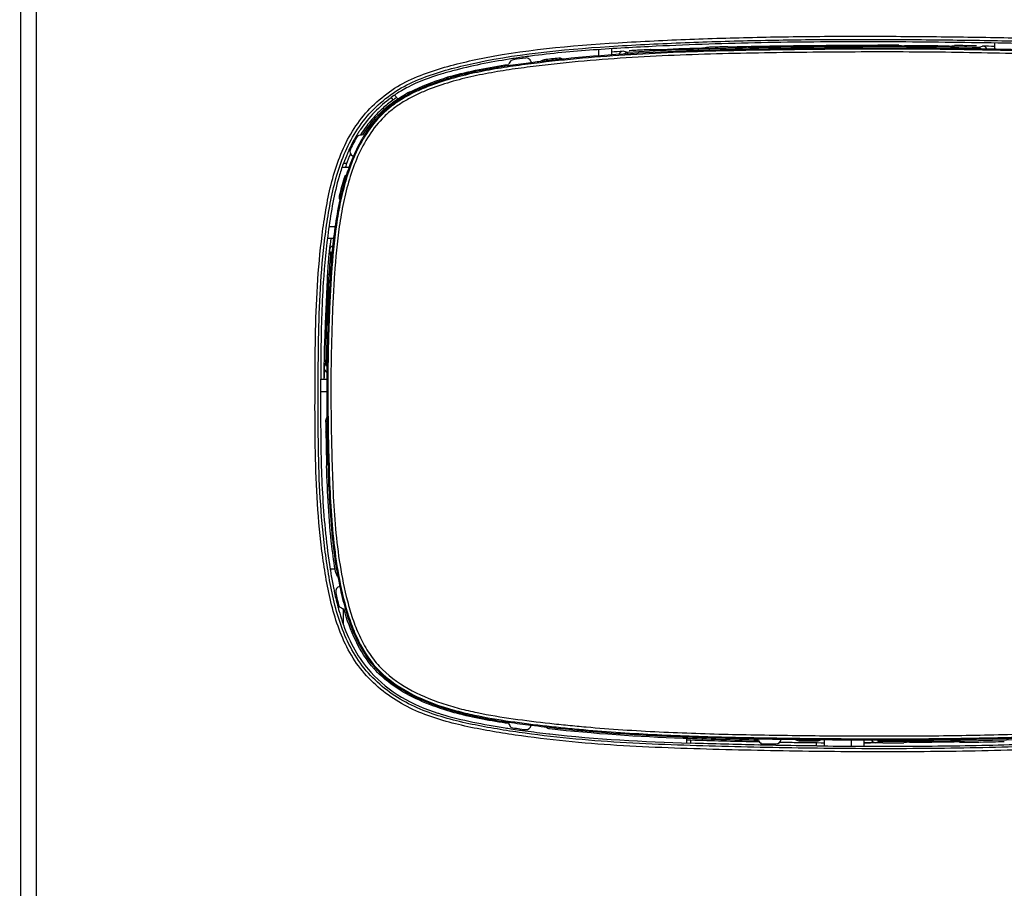
# Model space of a CAD drawing. Extents: x -4602 to -1211, y -1654 to 540.
# Drawn here: x -2186 to -2129, y -92 to -43 of the extents above; entities that cross this region are included whole.
import ezdxf

# ---------------------------------------------------------------- set-up
doc = ezdxf.new("R2010")
doc.units = 0
doc.header["$LTSCALE"] = 20
doc.header["$MEASUREMENT"] = 0
doc.header["$PDMODE"] = 3
doc.header["$PDSIZE"] = 0.3125
doc.linetypes.add('AM_ISO02W050', pattern=[7.5, 6, -1.5])
doc.layers.get('0').update_dxf_attribs({"linetype": 'CONTINUOUS'})
doc.layers.get('Defpoints').update_dxf_attribs({"linetype": 'CONTINUOUS'})
doc.layers.add('AM_5', color=3, linetype='CONTINUOUS', lineweight=15)
doc.layers.add('AMC_Contour', color=7, linetype='CONTINUOUS', lineweight=30)
doc.styles.get("Standard").update_dxf_attribs({"font": 'tahoma.ttf', "width": 0.8})
doc.dimstyles.new('DIMSTYLE_1$4', dxfattribs={"dimscale": 6, "dimtxt": 3.96875, "dimasz": 4.7625, "dimexe": 0.18, "dimexo": 0.0625, "dimgap": 0.09, "dimtad": 1, "dimdec": 1, "dimlfac": 3.333333, "dimdsep": 46, "dimtxsty": 'Standard', "dimblk": '_FILLED', "dimcen": 0.09, "dimadec": 0, "dimazin": 0, "dimtp": 0.2, "dimtm": 0.2, "dimtfac": 1, "dimtdec": 1, "dimtofl": 0, "dimtmove": 0, "dimatfit": 0, "dimldrblk": '_FILLED', "dimfxl": 1, "dimarcsym": 0})

# ---------------------------------------------------------------- blocks, each defined once
blk = doc.blocks.new('_FILLED')
at = {"color": 0, "linetype": 'ByBlock'}
blk.add_solid([(0, 0), (-1, 0.1667), (-1, -0.1667)], dxfattribs=at)
blk = doc.blocks.new('*D23')
at = {"layer": 'AM_5', "color": 0, "lineweight": -2, "transparency": 16777216}
blk.add_line((-2513.955, -98.206), (-2161.44, 4.746), dxfattribs=at)
at = {"layer": 'Defpoints', "color": 0, "transparency": 16777216}
for p in [(-2134.01, 12.757), (-2513.955, -98.206)]:
    blk.add_point(p, dxfattribs=at)
at = {"layer": 'AM_5', "color": 0, "lineweight": -2, "transparency": 16777216, "xscale": 28.575, "yscale": 28.575, "zscale": 28.575, "rotation": 16.28040362826392}
blk.add_blockref('_FILLED', (-2134.01, 12.757), dxfattribs=at)
at = {"layer": 'AM_5', "color": 0, "transparency": 16777216, "insert": (-2304.652, -0.865), "char_height": 23.8125, "attachment_point": 5, "rotation": 16.2804}
blk.add_mtext('\\A1;{\\fSimSun|b0|i0|c134|p2;建议面板安装区域\\P}R1000mm', dxfattribs=at)

msp = doc.modelspace()

# ---------------------------------------------------------------- linework, layer by layer
at = {"color": 7, "linetype": 'Continuous'}
for p, q in [((-2185.52, -16.484), (-2185.52, -106.486)), ((-2184.62, -16.484), (-2184.62, -106.486)), ((-2152.553, -44.648), (-2152.553, -44.289)), ((-2151.829, -44.241), (-2151.829, -44.594)), ((-2135.441, -44.037), (-2135.123, -44.07)), ((-2132.576, -44.09), (-2132.258, -44.062)), ((-2131.009, -44.077), (-2131.06, -44.076)), ((-2130.94, -44.248), (-2130.939, -44.168)), ((-2130.939, -44.168), (-2130.669, -44.093)), ((-2129.989, -43.913), (-2129.989, -44.268)), ((-2154.604, -44.832), (-2154.805, -44.853)), ((-2154.584, -44.83), (-2154.604, -44.832)), ((-2154.546, -44.826), (-2154.584, -44.83)), ((-2150.886, -44.531), (-2150.891, -44.451)), ((-2150.776, -44.353), (-2150.809, -44.355)), ((-2157.594, -45.197), (-2157.677, -45.21)), ((-2155.88, -44.972), (-2155.956, -44.981)), ((-2155.857, -44.969), (-2155.88, -44.972)), ((-2155.659, -44.946), (-2155.857, -44.969)), ((-2164.379, -47.013), (-2164.391, -47.034)), ((-2164.391, -47.034), (-2164.268, -47.18)), ((-2164.213, -46.903), (-2164.216, -46.905)), ((-2164.202, -46.892), (-2164.011, -47.105)), ((-2166.545, -50.377), (-2166.583, -50.355)), ((-2166.543, -50.371), (-2166.545, -50.377)), ((-2166.538, -50.359), (-2166.543, -50.371)), ((-2166.788, -51.004), (-2167.188, -51.004)), ((-2167.122, -50.804), (-2167.103, -50.781)), ((-2166.92, -50.781), (-2167.103, -50.781)), ((-2166.908, -51.347), (-2166.913, -51.362)), ((-2166.904, -51.334), (-2166.908, -51.347)), ((-2167.319, -52.892), (-2167.326, -52.925)), ((-2167.313, -52.863), (-2167.319, -52.892)), ((-2167.931, -54.366), (-2167.579, -54.366)), ((-2167.67, -55.065), (-2168.024, -55.065)), ((-2167.767, -56.002), (-2167.847, -55.995)), ((-2168.044, -62.146), (-2168.125, -62.145)), ((-2168.054, -63.105), (-2168.404, -63.105)), ((-2168.055, -63.805), (-2168.406, -63.805)), ((-2168.047, -65.158), (-2168.046, -65.207)), ((-2168.046, -65.207), (-2168.046, -65.248)), ((-2168.046, -65.248), (-2168.046, -65.259)), ((-2168.046, -65.259), (-2168.045, -65.345)), ((-2168.045, -65.345), (-2168.043, -65.462)), ((-2168.109, -66.102), (-2168.109, -66.086)), ((-2167.58, -73.905), (-2167.86, -73.905)), ((-2167.82, -74.163), (-2167.816, -74.186)), ((-2167.318, -74.894), (-2167.314, -74.911)), ((-2167.099, -77.092), (-2167.099, -76.177)), ((-2165.348, -79.597), (-2165.297, -79.538)), ((-2165.297, -79.538), (-2165.292, -79.544)), ((-2161.601, -81.764), (-2161.628, -81.838)), ((-2155.654, -82.896), (-2155.557, -82.907)), ((-2155.557, -82.907), (-2155.358, -82.929)), ((-2155.358, -82.929), (-2155.188, -82.948)), ((-2155.402, -83.299), (-2155.347, -83.305)), ((-2147.743, -83.546), (-2147.743, -83.469)), ((-2147.528, -83.822), (-2147.528, -83.556)), ((-2147.518, -83.641), (-2147.315, -83.648)), ((-2147.315, -83.648), (-2147.292, -83.649)), ((-2147.297, -83.819), (-2147.297, -83.648)), ((-2142.15, -83.604), (-2141.446, -83.613)), ((-2141.446, -83.613), (-2141.347, -83.614)), ((-2141.347, -83.614), (-2141.146, -83.617)), ((-2140.085, -83.628), (-2139.872, -83.63)), ((-2139.872, -83.63), (-2139.831, -83.63)), ((-2139.69, -83.631), (-2139.69, -83.99)), ((-2138.129, -84.004), (-2138.129, -83.642)), ((-2137.429, -83.645), (-2137.429, -84.008)), ((-2136.473, -83.647), (-2136.473, -83.726)), ((-2147.32, -83.829), (-2147.297, -83.819)), ((-2143.694, -83.743), (-2143.449, -83.748)), ((-2143.453, -83.919), (-2143.369, -83.921)), ((-2143.449, -83.748), (-2143.389, -83.75)), ((-2143.369, -83.921), (-2143.29, -83.922)), ((-2143.29, -83.922), (-2142.57, -83.937)), ((-2142.57, -83.937), (-2142.456, -83.939)), ((-2142.22, -83.773), (-2142.153, -83.774)), ((-2141.148, -83.791), (-2141.05, -83.792)), ((-2140.143, -83.804), (-2140.143, -83.975)), ((-2140.12, -83.986), (-2140.143, -83.975)), ((-2140.141, -83.805), (-2140.087, -83.805)), ((-2140.087, -83.805), (-2139.874, -83.808)), ((-2139.874, -83.808), (-2139.7, -83.81)), ((-2137.429, -83.811), (-2137.059, -83.816)), ((-2136.473, -83.726), (-2136.743, -83.807)), ((-2134.836, -83.776), (-2135.154, -83.809)), ((-2131.972, -83.781), (-2132.289, -83.754))]:
    msp.add_line(p, q, dxfattribs=at)
for centre, radius, start, end in [((-2155.843, -172.489), 128.349, 87.06035, 87.20236), ((-2142.095, -192.8), 148.664, 91.78, 92.7624), ((-2136.142, -329.53), 285.462, 89.28428, 89.79551), ((-2135.484, -284.526), 240.482, 88.6907, 88.85265), ((-2130.675, -44.393), 0.3, 26.565, 88.8501), ((-2151.205, -85.583), 41.255, 98.4313, 98.9933), ((-2157.368, -45.163), 0.3, 98.6683, 148.132), ((-2150.897, -87.619), 43.246, 97.7569, 98.6659), ((-2150.833, -88.087), 43.787, 97.8958, 98.4319), ((-2150.492, -90.548), 46.272, 97.3818, 97.8958), ((-2156.694, -45.066), 0.3, 5.9865, 97.7641), ((-2146.518, -124.556), 80.209, 95.93775, 96.54998), ((-2146.368, -126.113), 81.697, 95.92811, 96.53012), ((-2154.785, -45.075), 0.298, 87.662, 95.9135), ((-2154.785, -45.079), 0.303, 72.12, 87.6837), ((-2144.363, -149.185), 105.019, 93.712, 94.07705), ((-2151.142, -44.686), 0.3, 93.7163, 156.2061), ((-2178.958, -162.729), 121.562, 76.65095, 76.78185), ((-2156.833, -45.496), 0.93, 148.1277, 156.9409), ((-2149.342, -101.427), 56.832, 97.1313, 98.3484), ((-2148.073, -111.359), 66.844, 96.77281, 97.15423), ((-2155.856, -64.53), 19.68, 104.8338, 106.8514), ((-2156.224, -62.564), 17.414, 106.02, 107.0073), ((-2161.229, -46.199), 0.298, 99.2935, 106.99), ((-2156.292, -62.292), 17.056, 106.7173, 107.0505), ((-2156.126, -62.846), 17.635, 106.0725, 106.7164), ((-2161.229, -46.201), 0.3, 64.7627, 69.795), ((-2159.856, -53.348), 7.786, 117.2498, 120.3988), ((-2160.088, -52.958), 7.332, 120.3782, 125.8185), ((-2160.271, -52.687), 6.824, 124.2226, 125.904), ((-2160.29, -52.66), 6.791, 124.067, 124.2213), ((-2159.737, -53.736), 7.814, 119.0535, 120.0286), ((-2159.304, -54.525), 8.791, 116.9541, 119.0105), ((-2159.44, -54.276), 8.43, 116.892, 119.0372), ((-2159.186, -54.769), 8.985, 116.6616, 116.9113), ((-2160.253, -52.712), 6.855, 125.9028, 126.0895), ((-2159.837, -53.13), 7.618, 145.6811, 147.216), ((-2159.463, -53.344), 8.049, 149.6689, 153.4932), ((-2159.828, -53.135), 7.627, 148.8234, 149.6335), ((-2159.83, -53.134), 7.625, 147.216, 148.8234), ((-2165.969, -50.085), 0.93, 92.1208, 111.1751), ((-2159.953, -53.052), 7.307, 147.4272, 147.9192), ((-2159.945, -53.058), 7.317, 147.1959, 147.4273), ((-2159.219, -53.362), 7.904, 148.1929, 149.7074), ((-2159.425, -53.235), 7.661, 147.2934, 148.1894), ((-2158.424, -53.852), 9.205, 154.8679, 156.7393), ((-2158.877, -53.641), 8.705, 153.4642, 154.8628), ((-2157.516, -54.237), 10.191, 156.7689, 160.175), ((-2157.575, -54.215), 9.958, 156.5113, 160.1828), ((-2166.433, -50.095), 0.3, 154.8333, 239.9028), ((-2157.072, -54.438), 10.307, 156.7936, 156.9566), ((-2155.645, -54.905), 12.188, 160.3381, 163.8856), ((-2156.573, -54.585), 11.025, 160.2885, 160.9685), ((-2156.781, -54.511), 10.805, 160.1368, 160.2867), ((-2151.993, -56.125), 15.739, 163.3099, 167.2187), ((-2152.261, -56.052), 15.385, 163.289, 166.5712), ((-2154.026, -55.533), 13.545, 162.3758, 163.2415), ((-2154.47, -55.393), 13.08, 162.0499, 162.3725), ((-2149.805, -56.645), 17.912, 167.1519, 167.8114), ((-2150.523, -56.481), 17.175, 166.5227, 167.1515), ((-2130.989, -59.323), 37.098, 173.9853, 175.0873), ((-2134.703, -58.947), 33.356, 173.3179, 174.4545), ((-2167.604, -55.752), 0.3, 111.5219, 174.4365), ((-2127.82, -47.641), 40.889, 191.4009, 191.7895), ((-2096.55, -54.692), 71.532, 182.12484, 182.31981), ((-2057.846, -74.713), 111.207, 172.7005, 172.82683), ((-2059.545, -63.652), 108.68, 179.14201, 179.51649), ((-2050.562, -98.949), 123.189, 162.61681, 162.74851), ((-2056.553, -62.703), 111.668, 180.01638, 180.2063), ((-2057.704, -63.67), 110.512, 179.34927, 179.70722), ((-2167.909, -62.418), 0.3, 179.3496, 241.8949), ((-2167.821, -65.461), 0.299, 172.991, 180.7631), ((-2023.494, -63.47), 144.639, 180.79039, 181.03636), ((-2167.817, -65.461), 0.303, 158.248, 173.0089), ((-2167.819, -65.461), 0.3, 145.5352, 158.1429), ((-2167.818, -65.461), 0.301, 139.0172, 145.5399), ((-2004.993, -63.244), 163.066, 180.77911, 180.998), ((-2006.984, -63.167), 161.152, 181.04367, 181.72886), ((-2136.165, -68.861), 32.096, 189.0429, 189.5079), ((-2142.203, -69.9), 25.969, 189.4996, 191.2562), ((-2143.442, -69.893), 24.394, 189.948, 190.2397), ((-2143.79, -69.955), 24.041, 190.24, 190.4241), ((-2144.091, -70.011), 23.735, 190.424, 190.6694), ((-2144.905, -70.166), 22.906, 190.6649, 191.687), ((-2147.205, -70.879), 20.873, 191.3006, 192.1245), ((-2167.251, -75.185), 0.3, 102.6615, 192.1327), ((-2145.811, -70.352), 21.981, 191.6913, 191.9252), ((-2150.615, -71.626), 17.382, 192.0768, 194.7887), ((-2150.856, -71.682), 17.066, 192.0622, 194.8142), ((-2152.845, -72.201), 15.079, 194.8407, 195.6365), ((-2154.874, -72.781), 12.968, 195.5831, 198.4912), ((-2166.818, -75.285), 0.93, 234.8302, 253.5352), ((-2152.396, -71.96), 15.201, 196.0221, 196.9821), ((-2156.552, -73.332), 11.202, 198.5427, 199.6207), ((-2160.867, -75.583), 5.939, 221.5775, 221.7551), ((-2157.223, -68.78), 13.705, 250.5818, 251.3581), ((-2157.454, -68.869), 13.919, 252.1472, 252.9242), ((-2149.371, -29.53), 54.103, 260.9501, 261.1135), ((-2149.29, -29.009), 54.63, 261.1135, 261.2916), ((-2156.833, -82.35), 0.93, 203.1519, 219.5125), ((-2149.202, -24.15), 59.099, 261.75509, 263.00444), ((-2149.12, -27.896), 55.756, 261.2927, 261.8079), ((-2148.845, -26.057), 57.547, 261.29893, 262.11962), ((-2148.913, -26.462), 57.205, 261.8071, 262.1317), ((-2156.694, -82.763), 0.3, 262.1084, 351.3185), ((-2147.18, -7.932), 75.442, 262.98046, 263.55037), ((-2148.473, -23.2), 60.496, 262.1414, 263.42313), ((-2140.078, 124.846), 208.535, 267.89361, 269.07439), ((-2137.104, 278.435), 362.074, 268.99634, 269.20142), ((-2142.45, -83.581), 0.3, 268.9162, 355.5374), ((-2135.775, 382.047), 465.695, 269.33915, 269.46966), ((-2136.743, -83.507), 0.3, 207.6387, 269.9066), ((-2135.691, 289.358), 373.358, 268.21868, 268.8088), ((-2135.578, 294.152), 377.982, 268.22412, 268.76967), ((-2142.643, -83.195), 0.93, 210.1749, 226.0048), ((-2134.942, 314.827), 398.778, 268.80065, 268.92048), ((-2135.705, 272.943), 356.946, 268.91624, 269.28761), ((-2135.708, 271.919), 355.751, 268.96197, 269.12381), ((-2135.91, 368.957), 452.68, 269.33718, 269.4712), ((-2135.858, 262.197), 346.028, 269.14032, 269.29087), ((-2135.993, 194.829), 278.607, 270.23795, 270.76175), ((-2135.359, 152.733), 236.545, 271.11087, 271.43756)]:
    msp.add_arc(centre, radius, start, end, dxfattribs=at)
for points, knots in [([(-2159.562, -44.861), (-2156.896, -44.295), (-2152.799, -43.943), (-2147.355, -43.686), (-2143.263, -43.568), (-2139.171, -43.52), (-2135.078, -43.528), (-2130.986, -43.573), (-2126.894, -43.649), (-2123.486, -43.795), (-2120.764, -43.992), (-2118.727, -44.187), (-2116.696, -44.433), (-2114.672, -44.737), (-2112.67, -45.167), (-2110.723, -45.813), (-2108.923, -46.821), (-2107.478, -48.306), (-2106.488, -50.116), (-2105.878, -52.075), (-2105.497, -54.088), (-2105.258, -56.121), (-2105.119, -58.163), (-2105.074, -59.527), (-2105.057, -60.208)], [0, 0, 0, 0, 0.124934, 0.187457, 0.24998, 0.312503, 0.375027, 0.43755, 0.500073, 0.562595, 0.593856, 0.625118, 0.656379, 0.687639, 0.718893, 0.750132, 0.78133, 0.812508, 0.843719, 0.874961, 0.906218, 0.937478, 0.968739, 1, 1, 1, 1]), ([(-2159.525, -45.037), (-2156.871, -44.473), (-2152.795, -44.124), (-2147.377, -43.867), (-2143.304, -43.749), (-2139.232, -43.7), (-2135.159, -43.707), (-2131.086, -43.752), (-2127.014, -43.825), (-2123.622, -43.968), (-2120.914, -44.161), (-2118.886, -44.351), (-2116.864, -44.593), (-2114.849, -44.889), (-2112.854, -45.306), (-2110.912, -45.93), (-2109.106, -46.907), (-2107.652, -48.371), (-2106.661, -50.169), (-2106.053, -52.119), (-2105.674, -54.121), (-2105.437, -56.145), (-2105.298, -58.177), (-2105.254, -59.534), (-2105.237, -60.213)], [0, 0, 0, 0, 0.124935, 0.187458, 0.249982, 0.312505, 0.375029, 0.437553, 0.500076, 0.562598, 0.59386, 0.625122, 0.656383, 0.687644, 0.718899, 0.750139, 0.781338, 0.812511, 0.843719, 0.87496, 0.906217, 0.937477, 0.968738, 1, 1, 1, 1]), ([(-2105.797, -60.463), (-2105.808, -59.541), (-2105.874, -57.698), (-2106.08, -55.401), (-2106.358, -53.578), (-2106.642, -52.224), (-2107.035, -50.897), (-2107.582, -49.623), (-2108.214, -48.651), (-2108.836, -47.969), (-2109.535, -47.365), (-2110.529, -46.768), (-2111.811, -46.245), (-2113.139, -45.853), (-2114.937, -45.443), (-2117.213, -45.073), (-2119.965, -44.788), (-2122.725, -44.607), (-2125.488, -44.47), (-2128.252, -44.368), (-2131.017, -44.301), (-2134.704, -44.253), (-2138.392, -44.26), (-2142.079, -44.299), (-2144.845, -44.345), (-2147.61, -44.423), (-2150.373, -44.55), (-2153.132, -44.743), (-2155.426, -44.972), (-2157.255, -45.205), (-2158.622, -45.414), (-2159.979, -45.684), (-2161.317, -46.037), (-2162.405, -46.423), (-2163.241, -46.811), (-2163.846, -47.149), (-2164.414, -47.544), (-2165.107, -48.154), (-2165.83, -49.063), (-2166.476, -50.29), (-2166.947, -51.593), (-2167.284, -52.936), (-2167.601, -54.753), (-2167.769, -56.591), (-2167.873, -58.432), (-2167.931, -59.814), (-2167.971, -61.196), (-2168.001, -63.04), (-2167.997, -64.423), (-2167.985, -65.345)], [0, 0, 0, 0, 0.031247, 0.062497, 0.078123, 0.093748, 0.109369, 0.124986, 0.140593, 0.148405, 0.156217, 0.171824, 0.187443, 0.203068, 0.218694, 0.249944, 0.281197, 0.312452, 0.343707, 0.374962, 0.406217, 0.437473, 0.499983, 0.531238, 0.562493, 0.593749, 0.625004, 0.656258, 0.687513, 0.70314, 0.718768, 0.734394, 0.750019, 0.76564, 0.773454, 0.781266, 0.789079, 0.796892, 0.812496, 0.828111, 0.843733, 0.859358, 0.874985, 0.906234, 0.921862, 0.93749, 0.953117, 0.968745, 1, 1, 1, 1]), ([(-2149.27, -44.101), (-2150.467, -44.158), (-2152.86, -44.288), (-2155.249, -44.506), (-2156.437, -44.66)], [0, 0, 0, 0, 0.500025, 1, 1, 1, 1]), ([(-2127.338, -44.344), (-2129.606, -44.265), (-2134.144, -44.18), (-2139.816, -44.207), (-2144.353, -44.272), (-2148.889, -44.392), (-2152.289, -44.599), (-2154.546, -44.826)], [0, 0, 0, 0, 0.250005, 0.500013, 0.625019, 0.750024, 1, 1, 1, 1]), ([(-2130.939, -44.168), (-2132.602, -44.137), (-2135.928, -44.107), (-2140.918, -44.14), (-2145.907, -44.215), (-2149.231, -44.347), (-2150.891, -44.451)], [0, 0, 0, 0, 0.250002, 0.500005, 0.750008, 1, 1, 1, 1]), ([(-2149.578, -44.292), (-2149.589, -44.292), (-2149.625, -44.293), (-2149.7, -44.296), (-2149.813, -44.301), (-2150.028, -44.311), (-2150.353, -44.328), (-2150.628, -44.344), (-2150.776, -44.353)], [0, 0, 0, 0, 0.027848, 0.090664, 0.186151, 0.310874, 0.6291, 1, 1, 1, 1]), ([(-2125.309, -44.042), (-2127.305, -43.96), (-2131.299, -43.884), (-2137.29, -43.829), (-2143.282, -43.875), (-2147.275, -44.006), (-2149.27, -44.101)], [0, 0, 0, 0, 0.25, 0.500002, 0.750003, 1, 1, 1, 1]), ([(-2145.197, -44.128), (-2145.345, -44.131), (-2145.621, -44.138), (-2145.946, -44.148), (-2146.161, -44.155), (-2146.274, -44.159), (-2146.348, -44.163), (-2146.384, -44.164), (-2146.396, -44.165)], [0, 0, 0, 0, 0.370986, 0.689156, 0.813826, 0.90928, 0.972101, 1, 1, 1, 1]), ([(-2145.197, -44.128), (-2143.771, -44.094), (-2140.918, -44.052), (-2138.065, -44.032), (-2136.639, -44.03)], [0, 0, 0, 0, 0.5, 1, 1, 1, 1]), ([(-2135.441, -44.037), (-2135.452, -44.036), (-2135.488, -44.036), (-2135.562, -44.034), (-2135.675, -44.033), (-2135.89, -44.031), (-2136.215, -44.03), (-2136.491, -44.03), (-2136.639, -44.03)], [0, 0, 0, 0, 0.027865, 0.090648, 0.186069, 0.310723, 0.628924, 1, 1, 1, 1]), ([(-2131.06, -44.076), (-2131.208, -44.073), (-2131.483, -44.069), (-2131.808, -44.064), (-2132.023, -44.062), (-2132.136, -44.061), (-2132.211, -44.062), (-2132.247, -44.062), (-2132.258, -44.062)], [0, 0, 0, 0, 0.371077, 0.689289, 0.813948, 0.90937, 0.972147, 1, 1, 1, 1]), ([(-2113.645, -82.882), (-2115.54, -83.319), (-2118.448, -83.687), (-2122.328, -83.95), (-2125.244, -84.102), (-2128.162, -84.214), (-2132.053, -84.312), (-2135.946, -84.341), (-2139.839, -84.314), (-2142.758, -84.267), (-2145.677, -84.2), (-2148.595, -84.113), (-2151.512, -83.975), (-2154.423, -83.747), (-2156.839, -83.453), (-2158.761, -83.144), (-2160.67, -82.779), (-2162.556, -82.245), (-2164.282, -81.33), (-2165.432, -80.421), (-2166.393, -79.311), (-2167.11, -78.031), (-2167.611, -76.656), (-2167.962, -75.238), (-2168.212, -73.799), (-2168.468, -71.87), (-2168.657, -69.442), (-2168.731, -66.523), (-2168.727, -63.604), (-2168.714, -60.684), (-2168.617, -57.766), (-2168.4, -55.341), (-2168.119, -53.414), (-2167.737, -51.509), (-2167.093, -49.645), (-2165.992, -48.031), (-2164.956, -46.992), (-2163.733, -46.179), (-2162.386, -45.602), (-2160.986, -45.185), (-2160.038, -44.962), (-2159.562, -44.861)], [0, 0, 0, 0, 0.062475, 0.093734, 0.124994, 0.156254, 0.187514, 0.250032, 0.281292, 0.312552, 0.343812, 0.375072, 0.406331, 0.43759, 0.468847, 0.484477, 0.500106, 0.531319, 0.546938, 0.562553, 0.578164, 0.593778, 0.6094, 0.625026, 0.640655, 0.656284, 0.68754, 0.718799, 0.750058, 0.781318, 0.812576, 0.843832, 0.859462, 0.875091, 0.90627, 0.921886, 0.9375, 0.953116, 0.96874, 0.98437, 1, 1, 1, 1]), ([(-2105.971, -60.47), (-2105.983, -59.554), (-2106.049, -57.722), (-2106.255, -55.439), (-2106.53, -53.627), (-2106.811, -52.282), (-2107.201, -50.962), (-2107.744, -49.696), (-2108.375, -48.731), (-2108.999, -48.058), (-2109.7, -47.466), (-2110.695, -46.885), (-2111.974, -46.377), (-2113.296, -45.996), (-2115.084, -45.595), (-2117.348, -45.233), (-2120.083, -44.953), (-2122.826, -44.774), (-2125.571, -44.636), (-2128.318, -44.533), (-2131.066, -44.466), (-2134.731, -44.416), (-2138.396, -44.422), (-2142.061, -44.46), (-2144.809, -44.505), (-2147.557, -44.583), (-2150.303, -44.709), (-2153.045, -44.901), (-2155.325, -45.129), (-2157.143, -45.36), (-2158.502, -45.565), (-2159.851, -45.83), (-2161.181, -46.177), (-2162.265, -46.554), (-2163.099, -46.934), (-2163.702, -47.265), (-2164.271, -47.654), (-2164.963, -48.255), (-2165.684, -49.157), (-2166.324, -50.378), (-2166.789, -51.674), (-2167.121, -53.009), (-2167.433, -54.816), (-2167.598, -56.643), (-2167.7, -58.472), (-2167.776, -60.303), (-2167.828, -62.594), (-2167.822, -64.426), (-2167.81, -65.342)], [0, 0, 0, 0, 0.031247, 0.062498, 0.078124, 0.093748, 0.10937, 0.124985, 0.140592, 0.148403, 0.156215, 0.171823, 0.187442, 0.203067, 0.218694, 0.249944, 0.281197, 0.312452, 0.343707, 0.374962, 0.406218, 0.437473, 0.499983, 0.531239, 0.562494, 0.59375, 0.625005, 0.65626, 0.687514, 0.703142, 0.718769, 0.734396, 0.750021, 0.765642, 0.773456, 0.781268, 0.789081, 0.796894, 0.812497, 0.828111, 0.843733, 0.859358, 0.874985, 0.906234, 0.921862, 0.93749, 0.968745, 1, 1, 1, 1]), ([(-2113.685, -82.707), (-2115.569, -83.141), (-2118.459, -83.507), (-2122.316, -83.769), (-2125.214, -83.92), (-2128.114, -84.033), (-2131.982, -84.131), (-2135.851, -84.161), (-2139.72, -84.135), (-2142.621, -84.09), (-2145.522, -84.024), (-2148.423, -83.939), (-2151.322, -83.806), (-2154.216, -83.586), (-2156.618, -83.302), (-2158.529, -83.001), (-2160.429, -82.649), (-2162.309, -82.143), (-2164.043, -81.27), (-2165.204, -80.388), (-2166.179, -79.302), (-2166.909, -78.04), (-2167.417, -76.677), (-2167.772, -75.269), (-2168.024, -73.839), (-2168.281, -71.922), (-2168.473, -69.51), (-2168.55, -66.608), (-2168.547, -63.707), (-2168.536, -60.805), (-2168.444, -57.904), (-2168.236, -55.493), (-2167.963, -53.577), (-2167.595, -51.681), (-2166.829, -49.365), (-2165.28, -47.43), (-2163.669, -46.349), (-2162.332, -45.773), (-2160.94, -45.359), (-2159.998, -45.138), (-2159.525, -45.037)], [0, 0, 0, 0, 0.062483, 0.093747, 0.125011, 0.156276, 0.18754, 0.250067, 0.281331, 0.312595, 0.34386, 0.375124, 0.406387, 0.43765, 0.468912, 0.484544, 0.500176, 0.531398, 0.547019, 0.562635, 0.578248, 0.593863, 0.609486, 0.625114, 0.640745, 0.656377, 0.687637, 0.7189, 0.750164, 0.781428, 0.81269, 0.84395, 0.859583, 0.875214, 0.9064, 0.937493, 0.95311, 0.968736, 0.984368, 1, 1, 1, 1]), ([(-2161.293, -45.986), (-2161.787, -46.137), (-2162.438, -46.37), (-2163.063, -46.662), (-2163.218, -46.74)], [0, 0, 0, 0, 0.749748, 1, 1, 1, 1]), ([(-2166.003, -49.156), (-2165.705, -48.675), (-2165.173, -47.998), (-2164.298, -47.275), (-2163.816, -46.974), (-2163.568, -46.837)], [0, 0, 0, 0, 0.499476, 0.74973, 1, 1, 1, 1]), ([(-2163.647, -46.971), (-2164.094, -47.229), (-2164.94, -47.845), (-2165.593, -48.661), (-2165.872, -49.095)], [0, 0, 0, 0, 0.500029, 1, 1, 1, 1]), ([(-2164.291, -47.173), (-2164.491, -47.318), (-2164.945, -47.688), (-2165.556, -48.329), (-2165.934, -48.843), (-2166.095, -49.093)], [0, 0, 0, 0, 0.279211, 0.662372, 1, 1, 1, 1]), ([(-2167.354, -51.522), (-2167.496, -52.012), (-2167.724, -53.009), (-2168.044, -55.027), (-2168.19, -56.553), (-2168.257, -57.571)], [0, 0, 0, 0, 0.250044, 0.500056, 1, 1, 1, 1]), ([(-2167.326, -52.925), (-2167.539, -53.925), (-2167.737, -55.451), (-2167.884, -57.49), (-2167.986, -59.533), (-2168.059, -62.089), (-2168.059, -64.135), (-2168.047, -65.158)], [0, 0, 0, 0, 0.24994, 0.374953, 0.499968, 0.749984, 1, 1, 1, 1]), ([(-2167.847, -55.995), (-2167.893, -56.506), (-2167.966, -57.53), (-2168.068, -59.58), (-2168.111, -61.119), (-2168.125, -62.145)], [0, 0, 0, 0, 0.25, 0.500004, 1, 1, 1, 1]), ([(-2167.951, -56.146), (-2167.964, -56.294), (-2167.986, -56.569), (-2168.008, -56.894), (-2168.021, -57.109), (-2168.028, -57.222), (-2168.031, -57.297), (-2168.034, -57.333), (-2168.033, -57.344)], [0, 0, 0, 0, 0.370775, 0.689013, 0.813775, 0.909304, 0.972148, 1, 1, 1, 1]), ([(-2168.257, -57.571), (-2168.345, -58.932), (-2168.396, -60.978), (-2168.407, -63.704), (-2168.409, -65.75), (-2168.384, -67.795), (-2168.274, -70.52), (-2168.076, -72.559), (-2167.862, -73.906)], [0, 0, 0, 0, 0.249996, 0.375007, 0.500019, 0.625031, 0.750044, 1, 1, 1, 1]), ([(-2168.152, -60.583), (-2168.15, -60.57), (-2168.149, -60.524), (-2168.144, -60.431), (-2168.139, -60.29), (-2168.129, -60.021), (-2168.114, -59.615), (-2168.092, -59.085), (-2168.069, -58.556), (-2168.049, -58.15), (-2168.036, -57.881), (-2168.029, -57.74), (-2168.026, -57.647), (-2168.023, -57.601), (-2168.024, -57.587)], [0, 0, 0, 0, 0.013952, 0.045361, 0.093088, 0.155435, 0.314535, 0.499997, 0.685454, 0.844561, 0.906923, 0.954663, 0.986072, 1, 1, 1, 1]), ([(-2168.183, -60.827), (-2168.184, -60.838), (-2168.185, -60.874), (-2168.189, -60.948), (-2168.192, -61.061), (-2168.198, -61.276), (-2168.206, -61.601), (-2168.211, -61.877), (-2168.213, -62.025)], [0, 0, 0, 0, 0.027893, 0.090707, 0.186152, 0.310817, 0.628989, 1, 1, 1, 1]), ([(-2167.985, -65.345), (-2167.976, -66.045), (-2167.947, -67.444), (-2167.88, -69.543), (-2167.749, -71.64), (-2167.501, -73.726), (-2167.157, -75.444), (-2166.761, -76.788), (-2166.257, -78.091), (-2165.332, -79.612), (-2163.627, -80.894), (-2162.016, -81.588), (-2160.676, -81.995), (-2159.313, -82.319), (-2157.586, -82.604), (-2155.849, -82.817), (-2154.457, -82.966), (-2153.063, -83.097), (-2150.62, -83.284), (-2147.123, -83.449), (-2142.924, -83.538), (-2138.724, -83.583), (-2134.524, -83.591), (-2130.325, -83.538), (-2126.126, -83.412), (-2122.631, -83.23), (-2119.839, -83.031), (-2117.054, -82.764), (-2114.975, -82.435), (-2113.614, -82.112)], [0, 0, 0, 0, 0.031262, 0.062524, 0.093784, 0.125042, 0.156293, 0.171922, 0.187548, 0.218696, 0.24985, 0.281073, 0.296703, 0.312334, 0.343591, 0.374852, 0.390483, 0.406114, 0.437375, 0.499897, 0.56242, 0.624944, 0.687468, 0.749993, 0.812516, 0.875035, 0.906293, 0.937545, 1, 1, 1, 1]), ([(-2167.81, -65.342), (-2167.801, -66.039), (-2167.772, -67.432), (-2167.706, -69.521), (-2167.576, -71.608), (-2167.329, -73.685), (-2166.987, -75.395), (-2166.594, -76.733), (-2166.215, -77.709), (-2165.721, -78.632), (-2164.877, -79.747), (-2163.447, -80.793), (-2161.837, -81.468), (-2160.501, -81.863), (-2159.142, -82.177), (-2157.422, -82.455), (-2155.693, -82.665), (-2154.307, -82.812), (-2152.92, -82.942), (-2150.488, -83.127), (-2147.007, -83.29), (-2142.828, -83.378), (-2138.648, -83.422), (-2134.467, -83.428), (-2130.287, -83.372), (-2126.108, -83.244), (-2122.63, -83.058), (-2119.85, -82.857), (-2117.078, -82.589), (-2115.01, -82.259), (-2113.656, -81.937)], [0, 0, 0, 0, 0.031259, 0.062519, 0.093776, 0.125031, 0.156279, 0.171906, 0.187531, 0.203151, 0.218766, 0.249916, 0.281137, 0.296766, 0.312395, 0.343649, 0.374908, 0.390537, 0.406167, 0.437426, 0.499942, 0.562459, 0.624978, 0.687497, 0.750015, 0.812533, 0.875047, 0.906301, 0.937551, 1, 1, 1, 1]), ([(-2168.034, -66.085), (-2168.022, -66.755), (-2167.99, -68.097), (-2167.912, -70.108), (-2167.764, -72.115), (-2167.585, -73.446), (-2167.47, -74.107)], [0, 0, 0, 0, 0.249999, 0.500006, 0.750007, 1, 1, 1, 1]), ([(-2167.544, -74.119), (-2167.632, -73.617), (-2167.923, -71.598), (-2168.016, -69.557), (-2168.063, -68.029)], [0, 0, 0, 0, 0.250194, 1, 1, 1, 1]), ([(-2165.35, -79.599), (-2165.779, -79.121), (-2166.476, -78.014), (-2166.904, -76.796), (-2167.082, -76.177)], [0, 0, 0, 0, 0.499626, 1, 1, 1, 1]), ([(-2166.934, -76.4), (-2166.761, -76.965), (-2166.45, -77.801), (-2165.865, -78.831), (-2165.506, -79.303), (-2165.309, -79.524)], [0, 0, 0, 0, 0.499717, 0.749814, 1, 1, 1, 1]), ([(-2167.104, -77.093), (-2166.929, -77.583), (-2166.506, -78.539), (-2165.896, -79.393), (-2165.548, -79.779)], [0, 0, 0, 0, 0.499947, 1, 1, 1, 1]), ([(-2161.628, -81.838), (-2162.663, -81.488), (-2164.021, -80.857), (-2165.103, -79.868), (-2165.348, -79.597)], [0, 0, 0, 0, 0.749291, 1, 1, 1, 1]), ([(-2165.292, -79.544), (-2165.061, -79.802), (-2164.548, -80.276), (-2163.393, -81.051), (-2162.434, -81.475), (-2161.78, -81.706)], [0, 0, 0, 0, 0.250026, 0.500291, 1, 1, 1, 1]), ([(-2165.548, -79.779), (-2165.043, -80.339), (-2163.842, -81.298), (-2162.439, -81.886), (-2161.721, -82.118)], [0, 0, 0, 0, 0.499817, 1, 1, 1, 1]), ([(-2157.688, -82.715), (-2158.688, -82.57), (-2160.018, -82.334), (-2161.31, -81.948), (-2161.629, -81.841)], [0, 0, 0, 0, 0.749906, 1, 1, 1, 1]), ([(-2161.604, -81.766), (-2161.286, -81.873), (-2159.999, -82.257), (-2158.673, -82.492), (-2157.677, -82.637)], [0, 0, 0, 0, 0.250134, 1, 1, 1, 1]), ([(-2161.541, -82.174), (-2160.944, -82.358), (-2159.728, -82.648), (-2158.498, -82.861), (-2157.881, -82.96)], [0, 0, 0, 0, 0.500043, 1, 1, 1, 1]), ([(-2155.188, -82.948), (-2153.951, -83.081), (-2151.47, -83.298), (-2148.984, -83.422), (-2147.74, -83.47)], [0, 0, 0, 0, 0.499993, 1, 1, 1, 1]), ([(-2140.12, -83.986), (-2138.447, -84.007), (-2135.102, -84.023), (-2130.084, -83.959), (-2125.904, -83.815), (-2122.563, -83.641), (-2120.894, -83.532), (-2120.06, -83.466)], [0, 0, 0, 0, 0.250001, 0.500001, 0.749999, 0.875, 1, 1, 1, 1]), ([(-2139.831, -83.63), (-2138.209, -83.644), (-2134.965, -83.658), (-2130.099, -83.6), (-2126.046, -83.468), (-2122.807, -83.297), (-2121.189, -83.189), (-2120.38, -83.126)], [0, 0, 0, 0, 0.250001, 0.500001, 0.749999, 0.875, 1, 1, 1, 1]), ([(-2136.352, -83.817), (-2136.204, -83.817), (-2135.929, -83.816), (-2135.604, -83.815), (-2135.389, -83.813), (-2135.276, -83.812), (-2135.201, -83.81), (-2135.165, -83.81), (-2135.154, -83.809)], [0, 0, 0, 0, 0.371075, 0.689274, 0.813929, 0.909351, 0.972134, 1, 1, 1, 1]), ([(-2131.972, -83.781), (-2131.961, -83.782), (-2131.924, -83.782), (-2131.85, -83.782), (-2131.737, -83.781), (-2131.522, -83.779), (-2131.197, -83.774), (-2130.922, -83.77), (-2130.773, -83.767)], [0, 0, 0, 0, 0.027852, 0.090629, 0.186052, 0.310712, 0.628924, 1, 1, 1, 1])]:
    msp.add_open_spline(points, degree=3, knots=knots, dxfattribs=at)
for points in [[(-2146.713, -44.207), (-2146.607, -44.193), (-2146.501, -44.179), (-2146.396, -44.165)], [(-2130.737, -44.252), (-2130.789, -44.201), (-2130.866, -44.17), (-2130.939, -44.168)], [(-2157.654, -44.834), (-2158.743, -45.007), (-2159.828, -45.223), (-2160.894, -45.506)], [(-2155.667, -44.871), (-2155.738, -44.879), (-2155.809, -44.916), (-2155.857, -44.969)], [(-2154.609, -44.833), (-2154.634, -44.815), (-2154.662, -44.8), (-2154.692, -44.791)], [(-2150.891, -44.451), (-2150.965, -44.455), (-2151.04, -44.491), (-2151.091, -44.544)], [(-2161.03, -45.826), (-2159.936, -45.511), (-2158.814, -45.299), (-2157.689, -45.132)], [(-2157.677, -45.21), (-2158.799, -45.377), (-2159.919, -45.587), (-2161.008, -45.901)], [(-2161.561, -45.695), (-2162.198, -45.889), (-2162.829, -46.121), (-2163.421, -46.426)], [(-2163.288, -46.691), (-2162.658, -46.371), (-2161.992, -46.12), (-2161.316, -45.913)], [(-2161.125, -45.919), (-2161.173, -45.901), (-2161.227, -45.896), (-2161.277, -45.904)], [(-2164.391, -47.034), (-2165.066, -47.525), (-2165.658, -48.146), (-2166.128, -48.835)], [(-2163.288, -46.691), (-2163.354, -46.724), (-2163.409, -46.787), (-2163.434, -46.856)], [(-2166.305, -49.218), (-2166.451, -49.461), (-2166.584, -49.712), (-2166.704, -49.968)], [(-2166.044, -49.376), (-2166.229, -49.692), (-2166.392, -50.022), (-2166.538, -50.359)], [(-2166.557, -50.404), (-2166.686, -50.709), (-2166.801, -51.02), (-2166.904, -51.334)], [(-2166.934, -51.433), (-2166.997, -51.47), (-2167.048, -51.535), (-2167.069, -51.605)], [(-2167.342, -52.643), (-2167.358, -52.714), (-2167.346, -52.796), (-2167.309, -52.859)], [(-2167.749, -55.799), (-2167.803, -55.847), (-2167.84, -55.922), (-2167.847, -55.995)], [(-2168.125, -62.145), (-2168.126, -62.218), (-2168.097, -62.295), (-2168.048, -62.35)], [(-2167.544, -74.119), (-2167.532, -74.19), (-2167.49, -74.26), (-2167.434, -74.304)], [(-2167.314, -74.911), (-2167.225, -75.329), (-2167.124, -75.745), (-2167.006, -76.156)], [(-2155.557, -82.907), (-2155.509, -82.96), (-2155.437, -82.997), (-2155.366, -83.004)], [(-2155.366, -83.004), (-2152.834, -83.285), (-2150.289, -83.449), (-2147.743, -83.546)], [(-2155.347, -83.305), (-2152.683, -83.61), (-2150, -83.744), (-2147.32, -83.829)], [(-2147.74, -83.47), (-2146.309, -83.525), (-2144.878, -83.559), (-2143.446, -83.584)], [(-2141.345, -83.615), (-2141.292, -83.663), (-2141.218, -83.692), (-2141.147, -83.693)], [(-2140.088, -83.704), (-2140.017, -83.704), (-2139.942, -83.677), (-2139.888, -83.63)], [(-2136.676, -83.647), (-2136.623, -83.696), (-2136.546, -83.726), (-2136.473, -83.726)], [(-2136.473, -83.726), (-2132.224, -83.73), (-2127.972, -83.655), (-2123.729, -83.424)], [(-2136.743, -83.807), (-2136.972, -83.807), (-2137.201, -83.806), (-2137.429, -83.805)], [(-2136.352, -83.817), (-2136.588, -83.816), (-2136.824, -83.816), (-2137.059, -83.816)]]:
    msp.add_open_spline(points, degree=3, dxfattribs=at)
at = {"layer": 'AMC_Contour', "linetype": 'AM_ISO02W050', "ltscale": 0.5}
msp.add_arc((-2513.955, -98.206), 395.817, 326.6982, 39.0181, dxfattribs=at)

# ---------------------------------------------------------------- dimensions: what is measured, and where the dimension line sits
at = {"layer": 'AM_5'}
dim = msp.add_radius_dim(center=(-2513.955, -98.206), mpoint=(-2134.01, 12.757), text='{\\fSimSun|b0|i0|c134|p2;建议面板安装区域\\P}R1000mm', dimstyle='DIMSTYLE_1$4', override={"dimlfac": 3.3333, "dimcen": 0, "dimtp": 0, "dimtm": 0, "dimtolj": 1, "dimtzin": 0}, dxfattribs=at)
dim.commit()
dim.dimension.update_dxf_attribs({"geometry": '*D23', "text_midpoint": (-2294.906, -34.233), "dimtype": 164})

doc.saveas('drawing.dxf')
